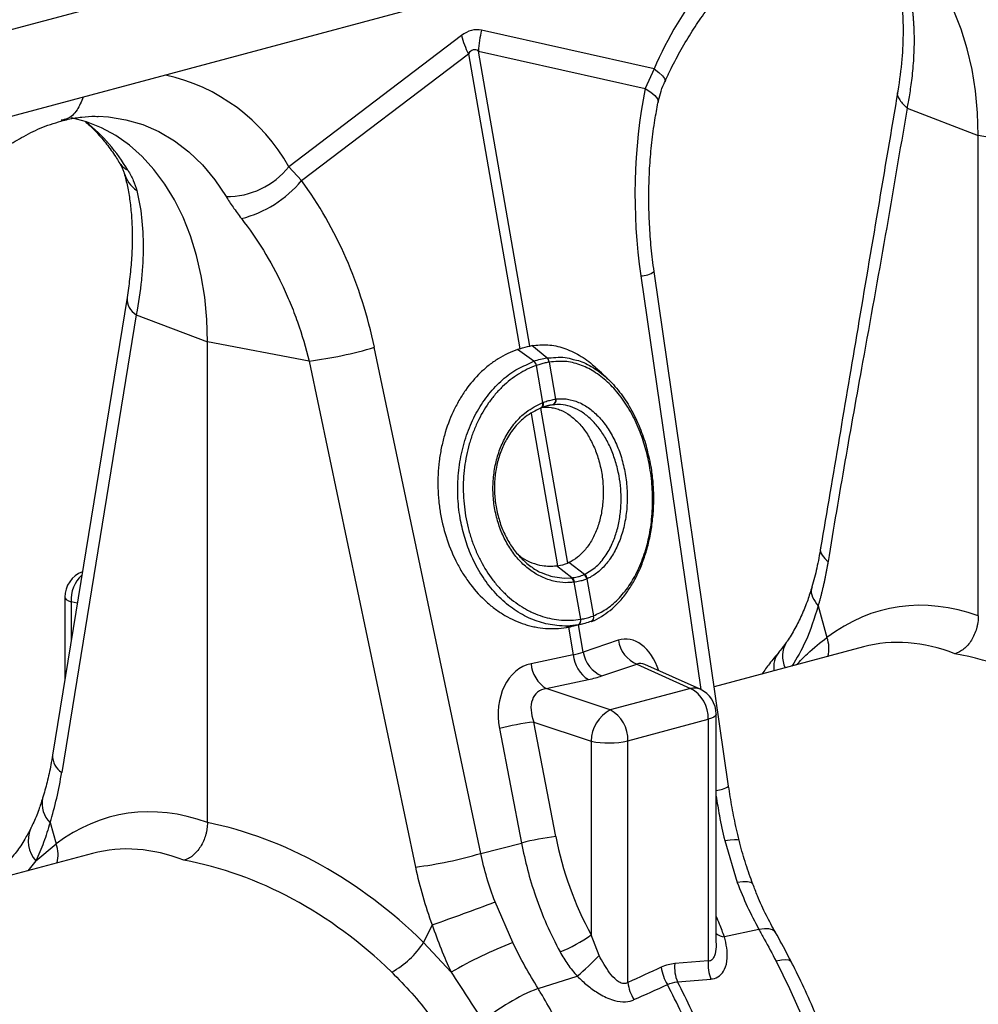
# Model space of a CAD drawing. Units: millimetres. Extents: x 6221 to 17217, y -399 to 3963.
# Drawn here: x 15258 to 15434, y 773 to 954 of the extents above; entities that cross this region are included whole.
import ezdxf

# ---------------------------------------------------------------- set-up
doc = ezdxf.new("R2010")
doc.units = ezdxf.units.MM
doc.layers.add('ACO_DRAINAGE', color=7, linetype='CONTINUOUS')

msp = doc.modelspace()

# ---------------------------------------------------------------- linework, layer by layer
at = {"layer": 'ACO_DRAINAGE', "linetype": 'Continuous'}
for p, q in [((14149.71, 655.23), (15571, 1036)), ((15555.58, 1015.94), (14141.37, 637.06)), ((15431.19, 951.91), (15429.84, 955.3)), ((15432.3, 948.31), (15431.19, 951.91)), ((15339.48, 950.74), (15307.83, 926.67)), ((15374.82, 944.61), (15343.18, 951.73)), ((15433.18, 944.54), (15432.3, 948.31)), ((15310.17, 924.14), (15340.76, 947.41)), ((15340.76, 947.41), (15350.2, 893.29)), ((15342.61, 947.9), (15373.2, 941.02)), ((15352.05, 893.78), (15342.61, 947.9)), ((15374.82, 944.61), (15373.2, 941.02)), ((15374.82, 944.61), (15375.72, 943.94)), ((15375.72, 943.94), (15376.37, 943.34)), ((15376.37, 943.34), (15376.76, 942.85)), ((15433.81, 940.62), (15433.18, 944.54)), ((15376.76, 942.85), (15376.87, 942.46)), ((15376.87, 942.46), (15376.84, 942.34)), ((15373.2, 941.02), (15374.23, 940.38)), ((15374.23, 940.38), (15374.98, 939.74)), ((15374.98, 939.74), (15375.43, 939.13)), ((15434.19, 936.57), (15433.81, 940.62)), ((15375.43, 939.13), (15375.57, 938.55)), ((15375.57, 938.55), (15375.55, 938.4)), ((15272.84, 935.93), (15274.72, 935.82)), ((15274.72, 935.82), (15277.92, 935.31)), ((15421.24, 937.43), (15434.31, 932.43)), ((15434.31, 932.43), (15434.19, 936.57)), ((15266.48, 935.31), (15266.08, 935.22)), ((15270.68, 934.91), (15267.95, 935.64)), ((15273.44, 933.81), (15270.68, 934.91)), ((15277.92, 935.31), (15281.02, 934.41)), ((15281.02, 934.41), (15283.99, 933.12)), ((15276.07, 932.38), (15273.44, 933.81)), ((15278.57, 930.62), (15276.07, 932.38)), ((15283.99, 933.12), (15286.83, 931.44)), ((15452.98, 928.93), (15434.31, 932.43)), ((15434.31, 844.27), (15434.31, 932.43)), ((15280.91, 928.54), (15278.57, 930.62)), ((15286.83, 931.44), (15289.5, 929.39)), ((15283.08, 926.17), (15280.91, 928.54)), ((15289.5, 929.39), (15291.98, 927)), ((15291.98, 927), (15294.26, 924.26)), ((15310.17, 924.14), (15307.83, 926.67)), ((15285.07, 923.51), (15283.08, 926.17)), ((15286.85, 920.59), (15285.07, 923.51)), ((15294.26, 924.26), (15296.32, 921.21)), ((15288.42, 917.42), (15286.85, 920.59)), ((15289.77, 914.02), (15288.42, 917.42)), ((15290.88, 910.42), (15289.77, 914.02)), ((15291.76, 906.65), (15290.88, 910.42)), ((15388.5, 813.02), (15374.84, 907.43)), ((15292.39, 902.73), (15291.76, 906.65)), ((15372.4, 906.65), (15383.38, 830.78)), ((15278.14, 902.68), (15264.48, 818.72)), ((15292.77, 898.68), (15292.39, 902.73)), ((15279.82, 899.54), (15266.16, 815.58)), ((15279.82, 899.54), (15292.89, 894.54)), ((15292.89, 894.54), (15292.77, 898.68)), ((15311.56, 891.04), (15292.89, 894.54)), ((15292.89, 806.38), (15292.89, 894.54)), ((15343.02, 800.71), (15323.51, 893.56)), ((15350.2, 893.29), (15349.79, 893.16)), ((15352.79, 891), (15349.79, 893.16)), ((15352.05, 893.78), (15352.4, 893.86)), ((15355.16, 891.63), (15352.4, 893.86)), ((15311.56, 891.04), (15331.07, 798.19)), ((15355.59, 890.85), (15355.59, 890.84)), ((15355.59, 890.84), (15356.77, 884.06)), ((15353.25, 890.22), (15353.24, 890.22)), ((15354.43, 883.43), (15353.25, 890.22)), ((15365.16, 888.84), (15364.05, 889.87)), ((15366.28, 887.81), (15365.16, 888.84)), ((15354.32, 883.39), (15354.35, 883.21)), ((15354.43, 883.43), (15354.46, 883.26)), ((15356.77, 884.06), (15356.87, 884.07)), ((15354.06, 882.42), (15354, 882.41)), ((15358.99, 853.97), (15354.03, 882.41)), ((15354.06, 882.42), (15354.17, 882.46)), ((15354.11, 882.45), (15354.06, 882.42)), ((15354.2, 882.52), (15354.11, 882.45)), ((15354.21, 882.49), (15354.17, 882.46)), ((15354.27, 882.61), (15354.2, 882.52)), ((15354.3, 882.56), (15354.21, 882.49)), ((15354.32, 882.74), (15354.27, 882.61)), ((15354.38, 882.66), (15354.3, 882.56)), ((15354.36, 882.88), (15354.32, 882.74)), ((15354.35, 883.21), (15354.37, 883.04)), ((15354.37, 883.04), (15354.36, 882.88)), ((15354.43, 882.78), (15354.38, 882.66)), ((15354.46, 882.92), (15354.43, 882.78)), ((15354.46, 883.26), (15354.48, 883.08)), ((15354.48, 883.08), (15354.46, 882.92)), ((15356.3, 883.02), (15354.81, 882.68)), ((15352.27, 881.41), (15357.14, 853.48)), ((15359.74, 851.26), (15356.92, 853.45)), ((15359.17, 854.05), (15358.99, 853.97)), ((15362.07, 851.88), (15359.17, 854.05)), ((15355.91, 851.59), (15356.22, 851.48)), ((15356.22, 851.48), (15358.34, 851.2)), ((15358.34, 851.2), (15359.74, 851.26)), ((15359.74, 851.26), (15359.74, 851.26)), ((15359.74, 851.26), (15359.74, 851.26)), ((15362.6, 851.12), (15362.52, 851.08)), ((15362.52, 851.08), (15363.71, 844.29)), ((15360.18, 850.46), (15360.09, 850.45)), ((15361.37, 843.67), (15360.18, 850.46)), ((15266.74, 847.7), (15266.74, 832.58)), ((15266.74, 847.7), (15266.79, 847.51)), ((15266.79, 847.51), (15267, 847.27)), ((15267, 847.27), (15267.38, 847.04)), ((15267.38, 847.04), (15267.91, 846.84)), ((15269.02, 846.63), (15267.91, 846.84)), ((15267.91, 846.84), (15267.91, 839.77)), ((15404.92, 846.12), (15406.55, 840.32)), ((15360.9, 842.65), (15358.75, 842.16)), ((15359.11, 842.22), (15359.99, 837.15)), ((15359.58, 842.32), (15361.72, 842.81)), ((15361.84, 837.65), (15360.97, 842.64)), ((15368.27, 839.8), (15361.84, 837.65)), ((15413.23, 838.59), (15385.87, 831.26)), ((15359.99, 837.15), (15352.26, 835.51)), ((15365.26, 833.26), (15371.68, 835.41)), ((15371.68, 835.41), (15381.53, 830.98)), ((15383.28, 830.82), (15373.14, 835.38)), ((15355.06, 830.96), (15362.79, 832.6)), ((15366.8, 827.03), (15355.06, 830.96)), ((15381.53, 830.98), (15366.8, 827.03)), ((15385.35, 825.51), (15384.76, 825.32)), ((15385.8, 825.72), (15385.35, 825.51)), ((15386.09, 825.96), (15385.8, 825.72)), ((15386.22, 826.2), (15386.09, 825.96)), ((15386.22, 784.38), (15386.22, 826.26)), ((15386.22, 826.26), (15386.22, 826.2)), ((15352.8, 824.79), (15363.28, 821.29)), ((15356.83, 803.79), (15352.8, 824.79)), ((15370.03, 821.37), (15384.76, 825.32)), ((15384.76, 825.32), (15384.76, 780.98)), ((15346.47, 823.61), (15350.5, 802.6)), ((15363.28, 821.29), (15363.28, 785.77)), ((15370.03, 777.03), (15370.03, 821.37)), ((15264.03, 806.35), (15265.13, 802.44)), ((15261.4, 799.32), (15265.13, 802.44)), ((15343.02, 800.71), (15350.5, 802.6)), ((15387.79, 803.09), (15388.79, 803.22)), ((15387.79, 803.09), (15390.09, 795.38)), ((15388.79, 803.22), (15389.57, 803.28)), ((15389.57, 803.28), (15390.12, 803.28)), ((15390.12, 803.28), (15390.4, 803.2)), ((15390.4, 803.2), (15390.44, 803.14)), ((15271.81, 800.7), (15244.9, 793.49)), ((15261.4, 799.32), (15259.95, 797.53)), ((15391.14, 795.5), (15390.09, 795.38)), ((15391.97, 795.5), (15391.14, 795.5)), ((15392.56, 795.39), (15391.97, 795.5)), ((15392.89, 795.17), (15392.56, 795.39)), ((15392.94, 795.08), (15392.89, 795.17)), ((15348.91, 784.35), (15345.66, 791.81)), ((15334.12, 787.58), (15332.54, 784.37)), ((15364.73, 781.98), (15363.28, 785.77)), ((15394.07, 786.78), (15387.73, 785.41)), ((15395.06, 786.89), (15394.07, 786.78)), ((15395.89, 786.87), (15395.06, 786.89)), ((15396.53, 786.7), (15395.89, 786.87)), ((15396.96, 786.41), (15396.53, 786.7)), ((15397.09, 786.23), (15396.96, 786.41)), ((15337.61, 778.91), (15332.54, 784.37)), ((15384.76, 780.98), (15378.62, 780.49)), ((15398.18, 781.12), (15397.22, 780.95)), ((15397.22, 780.95), (15399.69, 775.91)), ((15398.96, 781.17), (15398.18, 781.12)), ((15399.55, 781.1), (15398.96, 781.17)), ((15399.93, 780.9), (15399.55, 781.1)), ((15400.04, 780.76), (15399.93, 780.9)), ((15353.54, 775.93), (15360.74, 778.18)), ((15399.69, 775.91), (15401.97, 770.72))]:
    msp.add_line(p, q, dxfattribs=at)
for centre, radius, start, end in [((15442.09, 915.37), 73.35, 127.4669, 156.5005), ((15359.84, 956.64), 21.2, 196.1777, 205.832), ((15362.89, 946.83), 20.31, 166.0572, 176.9866), ((15277.85, 909.98), 34.31, 29.0926, 77.6555), ((15249.65, 909.06), 33.3, 30.639, 50.9464), ((15280.1, 929.65), 4.03, 211.7661, 243.6512), ((15296.47, 935.77), 14.56, 269.3911, 321.2999), ((15283.36, 927.26), 6.01, 196.8151, 235.1654), ((15293.95, 937.62), 21.09, 284.1837, 320.2522), ((15372.2, 911.51), 4.86, 272.303, 302.9051), ((15281.66, 902.54), 3.52, 177.8555, 238.5129), ((15302.69, 962.74), 72.25, 277.0549, 286.7549), ((15351.83, 889.92), 1.44, 11.8826, 48.474), ((15351.84, 889.92), 1.44, 11.8726, 48.4724), ((15354.43, 890.73), 1.17, 5.8264, 51.1606), ((15354.43, 890.73), 1.16, 5.8289, 51.1735), ((15355.88, 883.86), 0.912, 290.962, 12.462), ((15355.97, 883.88), 0.918, 290.9038, 12.0679), ((15271.74, 847.7), 5, 110.8481, 180), ((15273.96, 847.29), 6.07, 132.5254, 184.2191), ((15358.81, 850.37), 1.29, 3.3611, 43.7834), ((15358.9, 850.38), 1.29, 3.5084, 43.8601), ((15361.28, 850.8), 1.27, 12.9982, 55.8423), ((15361.35, 850.83), 1.28, 13.1232, 55.9306), ((15360.5, 843.42), 0.873, 297.7392, 16.0174), ((15360.53, 843.42), 0.872, 297.7452, 16.1202), ((15362.96, 844.02), 0.802, 292.0575, 20.148), ((15362.96, 844.03), 0.821, 298.4665, 19.6046), ((15401.11, 838.3), 5.8, 345.5443, 20.4269), ((15373.9, 840.66), 5.69, 188.6766, 247.1433), ((15403.32, 836.91), 4.92, 149.3777, 205.9853), ((15365.91, 837.66), 5.94, 184.8402, 238.357), ((15367.47, 838.51), 5.69, 188.677, 247.1422), ((15401.28, 834.87), 4.51, 142.1053, 188.589), ((15358.18, 836.01), 5.94, 184.8396, 238.3575), ((15382.17, 828.3), 2.76, 66.3526, 103.3824), ((15378.66, 825.59), 6.11, 357.433, 61.9206), ((15381.22, 826.26), 5, 0, 65.7762), ((15369.89, 821.19), 6.61, 117.8488, 179.1065), ((15363.92, 821.64), 6.11, 357.433, 61.9206), ((15356.97, 785.19), 39.82, 96.0155, 105.2828), ((15366.47, 836.93), 15.96, 258.4608, 282.8796), ((15268, 818.58), 3.52, 177.6891, 238.5324), ((15385.99, 816.88), 4.61, 272.8981, 303.0465), ((15267.38, 809.82), 4.83, 167.9959, 225.9918), ((15265.76, 803.06), 5.74, 157.7146, 220.5895), ((15259.69, 800.41), 5.8, 345.5443, 20.4269), ((15361, 764.19), 39.82, 96.0155, 105.283), ((15322.19, 869.9), 72.25, 277.0549, 286.7549), ((15068.56, 1530.31), 788.78, 289.67386, 290.56724), ((15348.31, 806.31), 25.41, 291.396, 306.0839), ((15388.01, 788.26), 2.86, 231.4271, 264.4299), ((15318.82, 793.27), 16.36, 298.8068, 327.0552), ((15378.42, 708.61), 81.29, 111.2855, 120.1378), ((15321, 823.95), 60.62, 310.9638, 316.1784), ((15385.45, 779.81), 6.86, 174.328, 203.0023), ((15391.59, 780.29), 6.86, 174.2737, 202.561), ((15383.66, 780.68), 7.55, 186.4903, 212.4247), ((15377.52, 777.89), 7.54, 186.5555, 212.1463), ((15261.88, 716.04), 132.22, 22.496, 27.5189), ((15366.16, 743.47), 34.82, 111.2391, 130.7381), ((15260.03, 715.54), 132.22, 22.496, 27.5189)]:
    msp.add_arc(centre, radius, start, end, dxfattribs=at)
for centre, major_axis, ratio, start_param, end_param in [((15341.33, 832.21), (1.04, 119.61), 0.177142, 6.244993, 6.419526), ((15351.94, 829.37), (-10.12, 118.77), 0.090699, 6.21212, 6.386653), ((15414.89, 917.23), (-4.88, 67.38), 0.642608, 1.163807, 1.681725), ((15273.71, 879.4), (-7.14, 66.81), 0.766054, 4.843531, 5.361449), ((15434.92, 761.18), (-16.52, 84.54), 0.559314, 5.959107, 6.549129), ((15369.88, 829.36), (-0.42, 10.66), 0.626849, 5.160987, 6.46347), ((15430.01, 760.26), (-15.05, 78.72), 0.550087, 5.948602, 6.323284), ((15349.49, 843.39), (15.58, -2.92), 0.383487, 5.521397, 5.69593), ((15430.01, 760.26), (-31.76, 73.75), 0.804431, 5.189544, 5.791681), ((15354.3, 825.19), (-1.84, 10.36), 0.759057, 0.025297, 1.588497), ((15373.61, 829.69), (-1.67, 5.82), 0.486988, 5.892563, 6.375795), ((15349.18, 838.68), (20.53, -1.76), 0.324929, 5.464487, 5.63902), ((15357.41, 825.35), (-3.9, 4.97), 0.680432, 5.899406, 7.462606), ((15231.33, 843.51), (-11.86, 60.65), 0.559366, 3.948637, 4.128018), ((15293.5, 723.3), (-16.52, 84.54), 0.559314, 5.959107, 6.549129), ((15292.03, 723.69), (-32.93, 79.73), 0.796468, 5.202723, 5.792745), ((15288.58, 722.37), (-15.05, 78.72), 0.550087, 5.948602, 6.323284), ((15391.49, 806.91), (-14.35, 44.24), 0.739975, 1.403912, 1.818596), ((15288.58, 722.37), (-31.76, 73.75), 0.804431, 5.189544, 5.791681), ((15380.82, 803.46), (-23.63, 57.2), 0.796523, 1.34036, 1.519741)]:
    msp.add_ellipse(centre, major_axis=major_axis, ratio=ratio, start_param=start_param, end_param=end_param, dxfattribs=at)
for points, knots in [([(15376.85, 942.34), (15377.14, 942.97), (15378, 944.82), (15379.56, 947.78), (15381.55, 951.15), (15383.67, 954.35), (15385.91, 957.34), (15388.25, 960.11), (15390.67, 962.65), (15393.15, 964.95), (15395.68, 966.99), (15398.24, 968.77), (15400.8, 970.29), (15403.37, 971.54), (15405.62, 972.42), (15407.01, 972.81), (15407.56, 972.97)], [0, 0, 0, 0, 0.039135, 0.115283, 0.191328, 0.267251, 0.343045, 0.418712, 0.494272, 0.56976, 0.645229, 0.72075, 0.796446, 0.872493, 0.949128, 1, 1, 1, 1]), ([(15418.89, 963.78), (15419.02, 963.36), (15419.43, 962.07), (15419.96, 959.44), (15420.42, 955.79), (15420.57, 951.42), (15420.37, 946.33), (15419.84, 942.54), (15419.56, 940.57)], [0, 0, 0, 0, 0.073852, 0.228788, 0.398871, 0.584154, 0.784574, 1, 1, 1, 1]), ([(15420.85, 961.95), (15420.9, 961.8), (15420.99, 961.49), (15421.13, 961.01), (15421.27, 960.5), (15421.41, 959.97), (15421.55, 959.39), (15421.68, 958.79), (15421.8, 958.15), (15421.93, 957.48), (15422.04, 956.78), (15422.14, 956.03), (15422.24, 955.25), (15422.32, 954.43), (15422.4, 953.57), (15422.45, 952.67), (15422.5, 951.73), (15422.53, 950.39), (15422.52, 948.69), (15422.44, 946.66), (15422.3, 944.76), (15422.12, 942.99), (15421.91, 941.37), (15421.69, 939.91), (15421.47, 938.61), (15421.31, 937.8), (15421.24, 937.43)], [0, 0, 0, 0, 0.022968, 0.047041, 0.072224, 0.098517, 0.125923, 0.154446, 0.184088, 0.214851, 0.246738, 0.279753, 0.313899, 0.349179, 0.385596, 0.423154, 0.461857, 0.501707, 0.586285, 0.664571, 0.736522, 0.802099, 0.861265, 0.913989, 0.960243, 1, 1, 1, 1]), ([(15375.56, 938.4), (15375.69, 938.96), (15375.96, 940.13), (15376.42, 941.47), (15376.8, 942.2), (15376.86, 942.34)], [0, 0, 0, 0, 0.428099, 0.897495, 1, 1, 1, 1]), ([(15270.09, 939.46), (15269.76, 938.63), (15269.05, 936.91), (15267.67, 935.53), (15266.68, 935.35), (15266.48, 935.31)], [0, 0, 0, 0, 0.421162, 0.879917, 1, 1, 1, 1]), ([(15419.56, 940.57), (15417.1, 926.04), (15412.38, 898.12), (15407.66, 870.15), (15405.39, 856.74)], [0, 0, 0, 0, 0.520515, 1, 1, 1, 1]), ([(15419.58, 940.56), (15419.57, 940.54), (15419.31, 940.06), (15419.75, 938.93), (15420.76, 937.92), (15421.24, 937.43)], [0, 0, 0, 0, 0.01617, 0.5216037, 1, 1, 1, 1]), ([(15374.84, 907.43), (15374.74, 908.17), (15374.45, 910.33), (15374.1, 913.95), (15373.87, 918.28), (15373.85, 922.6), (15374.02, 926.89), (15374.39, 931.11), (15374.9, 934.96), (15375.36, 937.35), (15375.55, 938.4)], [0, 0, 0, 0, 0.070434, 0.207298, 0.344395, 0.481639, 0.618902, 0.756021, 0.89286, 1, 1, 1, 1]), ([(15266.14, 935.08), (15266.54, 935.19), (15267.81, 935.51), (15269.88, 935.82), (15271.71, 935.98), (15272.68, 935.92), (15272.86, 935.9)], [0, 0, 0, 0, 0.174802, 0.541511, 0.913849, 1, 1, 1, 1]), ([(15421.24, 937.43), (15419.93, 929.63), (15417.3, 914.03), (15413.39, 892.52), (15409.81, 872.63), (15407.76, 860.36), (15406.74, 854.23)], [0, 0, 0, 0, 0.279975, 0.560008, 0.780024, 1, 1, 1, 1]), ([(15235.17, 903.76), (15235.64, 904.83), (15236.81, 907.49), (15238.89, 911.24), (15241.14, 914.84), (15243.1, 917.61), (15244.7, 919.68), (15246.07, 921.32), (15247.38, 922.8), (15249, 924.49), (15250.99, 926.4), (15253.41, 928.45), (15256.16, 930.47), (15259.28, 932.37), (15262.77, 934.07), (15265.22, 934.81), (15266.5, 935.2)], [0, 0, 0, 0, 0.064815, 0.162161, 0.244322, 0.311379, 0.363401, 0.402567, 0.443071, 0.48751, 0.552827, 0.625006, 0.705205, 0.794485, 0.892772, 1, 1, 1, 1]), ([(15270.53, 934.89), (15270.56, 934.86), (15271.27, 934.31), (15272.58, 932.98), (15274.41, 930.89), (15275.74, 929.02), (15276.47, 927.85), (15276.66, 927.54)], [0, 0, 0, 0, 0.014988, 0.314546, 0.606988, 0.894091, 1, 1, 1, 1]), ([(15276.66, 927.54), (15276.84, 927.21), (15277.2, 926.59), (15277.49, 925.88), (15277.57, 925.63), (15277.59, 925.53)], [0, 0, 0, 0, 0.390916, 0.762036, 1, 1, 1, 1]), ([(15277.61, 925.5), (15277.72, 925.1), (15278.05, 923.93), (15278.49, 921.79), (15278.86, 919.04), (15279.08, 916.07), (15279.12, 912.91), (15278.97, 909.57), (15278.66, 906.16), (15278.31, 903.82), (15278.14, 902.68)], [0, 0, 0, 0, 0.069757, 0.203138, 0.336601, 0.470216, 0.604206, 0.738652, 0.873546, 1, 1, 1, 1]), ([(15278.31, 926.04), (15278.66, 925.4), (15279.38, 924.13), (15279.75, 922.93), (15279.93, 922.32)], [0, 0, 0, 0, 0.494338, 1, 1, 1, 1]), ([(15279.93, 922.32), (15280.33, 920.74), (15280.62, 919.08), (15281.01, 915.6), (15281.11, 913.77), (15281.1, 910.91), (15281.07, 909.93), (15280.96, 907.94), (15280.88, 906.92), (15280.56, 903.83), (15280.24, 901.71), (15279.82, 899.54)], [0, 0, 0, 0, 0.25, 0.25, 0.5, 0.5, 0.625, 0.625, 0.75, 0.75, 1, 1, 1, 1]), ([(15296.32, 921.21), (15296.72, 920.57), (15297.54, 919.26), (15298.59, 917.88), (15299.12, 917.18)], [0, 0, 0, 0, 0.494338, 1, 1, 1, 1]), ([(15299.12, 917.18), (15300.57, 915.32), (15301.91, 913.38), (15304.39, 909.33), (15305.54, 907.23), (15307.11, 903.94), (15307.6, 902.82), (15308.55, 900.55), (15308.99, 899.39), (15310.24, 895.87), (15310.96, 893.48), (15311.56, 891.04)], [0, 0, 0, 0, 0.25, 0.25, 0.5, 0.5, 0.625, 0.625, 0.75, 0.75, 1, 1, 1, 1]), ([(15349.79, 893.16), (15348.56, 892.73), (15347.37, 892.16), (15345.67, 891.09), (15345.12, 890.71), (15344.04, 889.86), (15343.51, 889.4), (15342, 887.93), (15341.07, 886.85), (15339.81, 885.05), (15339.41, 884.43), (15338.85, 883.44), (15338.66, 883.11), (15338.31, 882.43), (15338.14, 882.09), (15337.33, 880.36), (15336.79, 878.91), (15336.26, 877), (15336.15, 876.62), (15335.97, 875.84), (15335.88, 875.45), (15335.64, 874.26), (15335.51, 873.46), (15335.22, 871.06), (15335.14, 869.44), (15335.2, 866.98), (15335.25, 866.16), (15335.42, 864.53), (15335.53, 863.72), (15335.95, 861.33), (15336.34, 859.77), (15337.37, 856.71), (15337.99, 855.26), (15339.07, 853.21), (15339.45, 852.55), (15340.27, 851.26), (15340.7, 850.64), (15342.07, 848.86), (15343.05, 847.79), (15344.63, 846.37), (15345.18, 845.92), (15346.03, 845.3), (15346.31, 845.1), (15346.89, 844.72), (15347.18, 844.54), (15348.65, 843.68), (15349.86, 843.14), (15351.42, 842.64), (15351.73, 842.55), (15352.37, 842.38), (15352.69, 842.31), (15353.65, 842.12), (15354.28, 842.03), (15356.2, 841.89), (15357.48, 841.95), (15358.75, 842.16)], [0, 0, 0, 0, 0.0625, 0.0625, 0.09375, 0.09375, 0.125, 0.125, 0.1875, 0.1875, 0.21875, 0.21875, 0.234375, 0.234375, 0.25, 0.25, 0.3125, 0.3125, 0.328125, 0.328125, 0.34375, 0.34375, 0.375, 0.375, 0.4375, 0.4375, 0.46875, 0.46875, 0.5, 0.5, 0.5625, 0.5625, 0.625, 0.625, 0.65625, 0.65625, 0.6875, 0.6875, 0.75, 0.75, 0.78125, 0.78125, 0.796875, 0.796875, 0.8125, 0.8125, 0.875, 0.875, 0.890625, 0.890625, 0.90625, 0.90625, 0.9375, 0.9375, 1, 1, 1, 1]), ([(15352.4, 893.86), (15353.37, 893.95), (15355.31, 894.15), (15358.27, 893.53), (15361.12, 892.16), (15363.08, 890.88), (15363.99, 889.9), (15364.07, 889.81)], [0, 0, 0, 0, 0.243785, 0.48757, 0.73137, 0.975166, 1, 1, 1, 1]), ([(15360.9, 842.65), (15360.9, 842.65), (15359.59, 842.37), (15357.23, 842.37), (15353.76, 843.05), (15350.64, 844.4), (15347.73, 846.4), (15345.11, 848.99), (15342.88, 852.1), (15341.17, 855.44), (15339.97, 858.85), (15339.14, 862.42), (15338.74, 866.34), (15338.86, 870.5), (15339.52, 874.55), (15340.69, 878.41), (15342.36, 881.93), (15344.47, 885.07), (15346.98, 887.65), (15349.75, 889.81), (15351.81, 890.45), (15352.79, 891), (15352.79, 891)], [0, 0, 0, 0, 0.000001, 0.06724, 0.12358, 0.179918, 0.236248, 0.292576, 0.348635, 0.404695, 0.451476, 0.498258, 0.554082, 0.609908, 0.665643, 0.721381, 0.77726, 0.83314, 0.889266, 0.945392, 0.999999, 1, 1, 1, 1]), ([(15352.79, 891), (15352.79, 891), (15352.79, 891), (15352.79, 891), (15352.79, 891)], [0, 0, 0, 0, 0.033186, 1, 1, 1, 1]), ([(15355.59, 890.84), (15355.46, 890.82), (15355.09, 890.75), (15354.46, 890.6), (15353.8, 890.4), (15353.39, 890.27), (15353.25, 890.22)], [0, 0, 0, 0, 0.1748868, 0.4999911, 0.8257252, 1, 1, 1, 1]), ([(15355.16, 891.63), (15355.16, 891.63), (15356.24, 891.57), (15357.9, 891.99), (15359.51, 891.49), (15360.01, 891.33)], [0, 0, 0, 0, 0.000008, 0.690083, 1, 1, 1, 1]), ([(15355.16, 891.63), (15355.16, 891.63), (15355.16, 891.63), (15355.16, 891.63), (15355.16, 891.63)], [0, 0, 0, 0, 0.967872, 1, 1, 1, 1]), ([(15363.73, 844.3), (15364.49, 844.66), (15366.06, 845.39), (15368.26, 847.25), (15370.26, 849.67), (15371.94, 852.62), (15373.23, 855.94), (15374.13, 859.62), (15374.58, 863.48), (15374.58, 867.49), (15374.16, 871.28), (15373.38, 874.82), (15372.28, 878.17), (15370.77, 881.45), (15368.84, 884.47), (15366.6, 887.02), (15364.16, 888.99), (15361.53, 890.33), (15358.65, 891.12), (15356.66, 890.94), (15355.59, 890.85)], [0, 0, 0, 0, 0.050856, 0.106024, 0.162774, 0.21773, 0.274263, 0.329167, 0.385659, 0.440562, 0.497057, 0.544767, 0.593506, 0.649015, 0.706152, 0.761819, 0.819111, 0.874778, 0.932057, 1, 1, 1, 1]), ([(15360.01, 891.33), (15360.42, 891.24), (15361.78, 890.94), (15363.97, 889.72), (15366.52, 887.71), (15368.81, 885.1), (15370.83, 881.97), (15372.36, 878.59), (15373.34, 875.75), (15373.68, 874.12), (15373.78, 873.63)], [0, 0, 0, 0, 0.066823, 0.218921, 0.366873, 0.5191, 0.666797, 0.818792, 0.945903, 1, 1, 1, 1]), ([(15353.24, 890.22), (15352.68, 890.02), (15352.12, 889.79), (15351.03, 889.27), (15350.5, 888.97), (15348.93, 887.99), (15347.95, 887.22), (15346.58, 885.9), (15346.13, 885.43), (15345.28, 884.43), (15344.87, 883.9), (15343.71, 882.26), (15343.03, 881.08), (15342.14, 879.19), (15341.86, 878.54), (15341.36, 877.19), (15341.13, 876.51), (15340.54, 874.43), (15340.25, 873.01), (15339.97, 870.8), (15339.9, 870.06), (15339.82, 868.57), (15339.81, 867.82), (15339.87, 865.6), (15340.01, 864.12), (15340.39, 861.9), (15340.54, 861.18), (15340.9, 859.74), (15341.11, 859.04), (15341.57, 857.66), (15341.83, 856.98), (15342.4, 855.64), (15342.7, 854.99), (15343.69, 853.11), (15344.43, 851.95), (15345.46, 850.59), (15345.67, 850.33), (15346.11, 849.81), (15346.33, 849.55), (15347.01, 848.82), (15347.48, 848.36), (15348.92, 847.06), (15349.94, 846.31), (15351.29, 845.52), (15351.56, 845.37), (15352.11, 845.09), (15352.39, 844.95), (15353.22, 844.58), (15354.35, 844.15), (15355.49, 843.86), (15356.65, 843.63), (15357.24, 843.55), (15359, 843.42), (15360.17, 843.47), (15361.34, 843.66)], [0, 0, 0, 0, 0.03125, 0.03125, 0.0625, 0.0625, 0.125, 0.125, 0.15625, 0.15625, 0.1875, 0.1875, 0.25, 0.25, 0.28125, 0.28125, 0.3125, 0.3125, 0.375, 0.375, 0.40625, 0.40625, 0.4375, 0.4375, 0.5, 0.5, 0.53125, 0.53125, 0.5625, 0.5625, 0.59375, 0.59375, 0.625, 0.625, 0.6875, 0.6875, 0.703125, 0.703125, 0.71875, 0.71875, 0.75, 0.75, 0.8125, 0.8125, 0.828125, 0.828125, 0.84375, 0.84375, 0.875, 0.90625, 0.90625, 0.9375, 0.9375, 1, 1, 1, 1]), ([(15360.09, 850.45), (15359.6, 850.41), (15358.38, 850.31), (15356.4, 850.59), (15354.22, 851.34), (15352.17, 852.55), (15350.3, 854.17), (15348.67, 856.17), (15347.3, 858.48), (15346.27, 861.03), (15345.57, 863.76), (15345.24, 866.6), (15345.29, 869.45), (15345.71, 872.25), (15346.5, 874.9), (15347.68, 877.46), (15349.3, 879.79), (15351.5, 881.99), (15353.31, 882.88), (15354.32, 883.39)], [0, 0, 0, 0, 0.037699, 0.095127, 0.152554, 0.209877, 0.267199, 0.324473, 0.381746, 0.439014, 0.496283, 0.55356, 0.611001, 0.668442, 0.726027, 0.783613, 0.84972, 0.915827, 1, 1, 1, 1]), ([(15354.43, 883.43), (15354.55, 883.48), (15354.97, 883.63), (15355.69, 883.85), (15356.34, 883.99), (15356.7, 884.05), (15356.77, 884.06)], [0, 0, 0, 0, 0.151683, 0.500072, 0.903463, 1, 1, 1, 1]), ([(15356.87, 884.07), (15357.22, 884.11), (15357.56, 884.13), (15358.25, 884.12), (15358.6, 884.09), (15359.64, 883.94), (15360.32, 883.74), (15361.33, 883.31), (15361.66, 883.14), (15362.33, 882.76), (15362.65, 882.54), (15363.6, 881.85), (15364.21, 881.3), (15365.08, 880.37), (15365.36, 880.03), (15365.91, 879.33), (15366.17, 878.96), (15366.91, 877.82), (15367.36, 877), (15367.97, 875.68), (15368.16, 875.22), (15368.52, 874.3), (15368.68, 873.83), (15369.12, 872.39), (15369.35, 871.4), (15369.62, 869.87), (15369.69, 869.35), (15369.81, 868.32), (15369.85, 867.8), (15369.93, 866.24), (15369.91, 865.22), (15369.8, 863.7), (15369.75, 863.2), (15369.61, 862.2), (15369.52, 861.71), (15369.22, 860.26), (15368.96, 859.34), (15368.49, 858.03), (15368.31, 857.6), (15367.94, 856.77), (15367.74, 856.37), (15367.1, 855.23), (15366.64, 854.53), (15365.87, 853.6), (15365.6, 853.31), (15365.05, 852.76), (15364.76, 852.5), (15363.87, 851.79), (15363.25, 851.41), (15362.6, 851.12)], [0, 0, 0, 0, 0.03125, 0.03125, 0.0625, 0.0625, 0.125, 0.125, 0.15625, 0.15625, 0.1875, 0.1875, 0.25, 0.25, 0.28125, 0.28125, 0.3125, 0.3125, 0.375, 0.375, 0.40625, 0.40625, 0.4375, 0.4375, 0.5, 0.5, 0.53125, 0.53125, 0.5625, 0.5625, 0.625, 0.625, 0.65625, 0.65625, 0.6875, 0.6875, 0.75, 0.75, 0.78125, 0.78125, 0.8125, 0.8125, 0.875, 0.875, 0.90625, 0.90625, 0.9375, 0.9375, 1, 1, 1, 1]), ([(15354, 882.41), (15354, 882.41), (15353.05, 881.88), (15351.35, 881.11), (15349.28, 879.01), (15347.77, 876.83), (15346.66, 874.42), (15345.93, 871.93), (15345.55, 869.29), (15345.52, 866.61), (15345.85, 863.94), (15346.53, 861.36), (15347.52, 858.94), (15348.83, 856.75), (15350.39, 854.85), (15352.18, 853.31), (15354.03, 852.17), (15355.32, 851.77), (15355.91, 851.59)], [0, 0, 0, 0, 0.000001, 0.093663, 0.167221, 0.240778, 0.304865, 0.36895, 0.432912, 0.496873, 0.560705, 0.624602, 0.688499, 0.75253, 0.816562, 0.88079, 0.945018, 1, 1, 1, 1]), ([(15354.15, 882.54), (15354.75, 882.61), (15355.35, 882.6), (15356.24, 882.47), (15356.53, 882.41), (15357.13, 882.24), (15357.42, 882.13), (15358.31, 881.76), (15358.88, 881.44), (15359.7, 880.84), (15359.97, 880.63), (15360.5, 880.16), (15360.77, 879.9), (15361.52, 879.09), (15361.99, 878.5), (15362.65, 877.51), (15362.85, 877.17), (15363.25, 876.46), (15363.44, 876.09), (15363.97, 874.95), (15364.28, 874.16), (15364.67, 872.91), (15364.79, 872.49), (15365, 871.62), (15365.09, 871.18), (15365.33, 869.87), (15365.43, 868.99), (15365.5, 867.64), (15365.51, 867.19), (15365.5, 866.29), (15365.48, 865.85), (15365.39, 864.54), (15365.27, 863.68), (15365.01, 862.42), (15364.91, 862.01), (15364.69, 861.2), (15364.56, 860.81), (15364.29, 860.05), (15364.14, 859.69), (15363.82, 858.97), (15363.65, 858.62), (15363.09, 857.62), (15362.68, 857.02), (15362.02, 856.21), (15361.78, 855.95), (15361.3, 855.47), (15361.05, 855.25), (15360.28, 854.64), (15359.74, 854.31), (15359.17, 854.05)], [0, 0, 0, 0, 0.0625, 0.0625, 0.09375, 0.09375, 0.125, 0.125, 0.1875, 0.1875, 0.21875, 0.21875, 0.25, 0.25, 0.3125, 0.3125, 0.34375, 0.34375, 0.375, 0.375, 0.4375, 0.4375, 0.46875, 0.46875, 0.5, 0.5, 0.5625, 0.5625, 0.59375, 0.59375, 0.625, 0.625, 0.6875, 0.6875, 0.71875, 0.71875, 0.75, 0.75, 0.78125, 0.78125, 0.8125, 0.8125, 0.875, 0.875, 0.90625, 0.90625, 0.9375, 0.9375, 1, 1, 1, 1]), ([(15356.3, 883.02), (15356.3, 883.02), (15356.27, 883.01), (15356.24, 883.01), (15356.21, 883.01)], [0, 0, 0, 0, 0.000417, 1, 1, 1, 1]), ([(15362.07, 851.88), (15362.07, 851.88), (15362.82, 852.44), (15364.24, 853.1), (15365.93, 855.18), (15367.17, 857.38), (15368.04, 859.8), (15368.58, 862.29), (15368.82, 864.92), (15368.76, 867.51), (15368.43, 870.08), (15367.82, 872.58), (15366.93, 875.02), (15365.79, 877.23), (15364.44, 879.16), (15362.91, 880.75), (15361.24, 881.98), (15359.48, 882.75), (15357.83, 883.16), (15356.75, 883), (15356.3, 883.02), (15356.3, 883.02)], [0, 0, 0, 0, 0.000001, 0.081031, 0.148689, 0.216346, 0.274004, 0.331661, 0.389048, 0.446435, 0.497549, 0.554699, 0.611849, 0.668966, 0.726084, 0.783267, 0.840449, 0.897757, 0.955065, 0.999999, 1, 1, 1, 1]), ([(15363.41, 843.25), (15363.57, 843.32), (15364.31, 843.65), (15365.56, 844.4), (15367.17, 845.57), (15368.63, 847.01), (15369.98, 848.73), (15371.21, 850.7), (15372.29, 852.91), (15373.2, 855.33), (15373.92, 857.91), (15374.43, 860.62), (15374.73, 863.4), (15374.82, 866.2), (15374.67, 868.98), (15374.36, 871.46), (15374.02, 872.97), (15373.87, 873.6)], [0, 0, 0, 0, 0.019248, 0.090602, 0.156284, 0.224859, 0.2946, 0.365901, 0.438549, 0.512199, 0.586408, 0.660597, 0.734243, 0.807023, 0.878802, 0.949657, 1, 1, 1, 1]), ([(15405.39, 856.74), (15405.17, 855.5), (15404.73, 853.01), (15404.11, 850.73), (15403.79, 849.59)], [0, 0, 0, 0, 0.500556, 1, 1, 1, 1]), ([(15405.41, 856.74), (15405.4, 856.72), (15405.19, 856.33), (15405.54, 855.43), (15406.35, 854.62), (15406.74, 854.23)], [0, 0, 0, 0, 0.01897, 0.522965, 1, 1, 1, 1]), ([(15349.97, 855.46), (15350.19, 855.29), (15350.95, 854.67), (15352.41, 853.99), (15354.53, 853.35), (15356.05, 853.42), (15356.92, 853.45)], [0, 0, 0, 0, 0.1062, 0.368878, 0.639062, 1, 1, 1, 1]), ([(15406.74, 854.23), (15406.7, 854.01), (15406.63, 853.57), (15406.51, 852.93), (15406.39, 852.28), (15406.27, 851.64), (15406.14, 851.01), (15406.01, 850.38), (15405.87, 849.76), (15405.72, 849.14), (15405.57, 848.53), (15405.42, 847.92), (15405.26, 847.31), (15405.09, 846.71), (15404.98, 846.32), (15404.92, 846.12)], [0, 0, 0, 0, 0.077002, 0.153947, 0.230846, 0.307711, 0.384555, 0.46139, 0.538228, 0.615081, 0.691961, 0.768881, 0.845853, 0.922888, 1, 1, 1, 1]), ([(15359.82, 851.27), (15359.89, 851.28), (15360.28, 851.33), (15360.87, 851.45), (15361.52, 851.65), (15361.85, 851.79), (15362, 851.85)], [0, 0, 0, 0, 0.077346, 0.499906, 0.774588, 1, 1, 1, 1]), ([(15362.52, 851.08), (15362.36, 851.02), (15362.01, 850.87), (15361.31, 850.66), (15360.68, 850.52), (15360.25, 850.47), (15360.18, 850.46)], [0, 0, 0, 0, 0.225337, 0.500086, 0.922698, 1, 1, 1, 1]), ([(15403.78, 849.6), (15403.53, 848.78), (15402.99, 846.98), (15401.94, 844.43), (15400.68, 841.92), (15399.71, 840.26), (15399.13, 839.49), (15399.07, 839.42)], [0, 0, 0, 0, 0.208009, 0.460096, 0.714198, 0.97156, 1, 1, 1, 1]), ([(15403.86, 849.57), (15403.81, 849.47), (15403.52, 848.93), (15403.78, 847.7), (15404.54, 846.65), (15404.92, 846.12)], [0, 0, 0, 0, 0.0970409, 0.5485176, 1, 1, 1, 1]), ([(15404.92, 846.12), (15404.23, 843.87), (15402.99, 839.85), (15401.01, 836.54), (15400.13, 835.08)], [0, 0, 0, 0, 0.559057, 1, 1, 1, 1]), ([(15361.37, 843.67), (15361.48, 843.68), (15361.9, 843.76), (15362.64, 843.93), (15363.29, 844.14), (15363.65, 844.27), (15363.71, 844.29)], [0, 0, 0, 0, 0.129289, 0.500025, 0.911618, 1, 1, 1, 1]), ([(15434.31, 844.27), (15434.31, 843.88), (15434.29, 843.5), (15434.2, 842.92), (15434.17, 842.72), (15434.09, 842.34), (15434.04, 842.14), (15433.87, 841.57), (15433.74, 841.2), (15433.42, 840.49), (15433.24, 840.15), (15432.84, 839.51), (15432.63, 839.21), (15432.15, 838.67), (15431.91, 838.42), (15431.52, 838.11), (15431.39, 838.01), (15431.12, 837.83), (15430.98, 837.75), (15430.57, 837.53), (15430.29, 837.41), (15430.01, 837.34)], [0, 0, 0, 0, 0.125, 0.125, 0.1875, 0.1875, 0.25, 0.25, 0.375, 0.375, 0.5, 0.5, 0.625, 0.625, 0.75, 0.75, 0.8125, 0.8125, 0.875, 0.875, 1, 1, 1, 1]), ([(15359.11, 842.22), (15359.21, 842.24), (15359.38, 842.27), (15359.54, 842.31), (15359.6, 842.33)], [0, 0, 0, 0, 0.571195, 1, 1, 1, 1]), ([(15400.94, 835.3), (15401.61, 835.99), (15403.47, 837.93), (15405.35, 839.39), (15406.55, 840.32)], [0, 0, 0, 0, 0.359767, 1, 1, 1, 1]), ([(15399.06, 839.43), (15398.71, 838.92), (15398.28, 838.29), (15397.8, 837.74), (15397.72, 837.65)], [0, 0, 0, 0, 0.825845, 1, 1, 1, 1]), ([(15397.73, 837.61), (15397.15, 836.92), (15396.08, 835.65), (15395.07, 834.24), (15394.61, 833.6)], [0, 0, 0, 0, 0.545426, 1, 1, 1, 1]), ([(15264.48, 818.72), (15264.38, 818.14), (15264.09, 816.44), (15263.51, 813.76), (15262.94, 811.8), (15262.66, 810.83)], [0, 0, 0, 0, 0.208757, 0.60692, 1, 1, 1, 1]), ([(15390.44, 803.14), (15390.28, 803.82), (15389.8, 805.81), (15389.12, 809.1), (15388.71, 811.73), (15388.5, 813.02)], [0, 0, 0, 0, 0.208657, 0.610404, 1, 1, 1, 1]), ([(15386.22, 811.24), (15386.41, 810.04), (15386.83, 807.3), (15387.44, 804.61), (15387.79, 803.09)], [0, 0, 0, 0, 0.436152, 1, 1, 1, 1]), ([(15262.65, 810.85), (15262.42, 810.13), (15261.9, 808.47), (15261.14, 806.61), (15260.58, 805.54), (15260.42, 805.25)], [0, 0, 0, 0, 0.352705, 0.822898, 1, 1, 1, 1]), ([(15264.03, 806.35), (15263.65, 805.13), (15262.9, 802.68), (15261.9, 800.44), (15261.4, 799.32)], [0, 0, 0, 0, 0.498484, 1, 1, 1, 1]), ([(15292.89, 806.38), (15292.89, 805.99), (15292.86, 805.61), (15292.78, 805.03), (15292.75, 804.84), (15292.66, 804.45), (15292.62, 804.25), (15292.45, 803.68), (15292.32, 803.32), (15292, 802.6), (15291.82, 802.26), (15291.42, 801.62), (15291.2, 801.32), (15290.73, 800.78), (15290.48, 800.54), (15290.1, 800.22), (15289.97, 800.12), (15289.7, 799.94), (15289.56, 799.86), (15289.15, 799.64), (15288.87, 799.53), (15288.58, 799.45)], [0, 0, 0, 0, 0.125, 0.125, 0.1875, 0.1875, 0.25, 0.25, 0.375, 0.375, 0.5, 0.5, 0.625, 0.625, 0.75, 0.75, 0.8125, 0.8125, 0.875, 0.875, 1, 1, 1, 1]), ([(15260.43, 805.23), (15260.1, 804.59), (15259.31, 803.08), (15258.11, 801.29), (15257.23, 800.25), (15256.93, 799.91)], [0, 0, 0, 0, 0.330879, 0.775231, 1, 1, 1, 1]), ([(15350.5, 802.6), (15350.85, 800.98), (15351.54, 797.7), (15353.09, 792.71), (15355.04, 787.62), (15356.73, 784.31), (15357.58, 782.64)], [0, 0, 0, 0, 0.234685, 0.471638, 0.734228, 1, 1, 1, 1]), ([(15392.94, 795.07), (15392.51, 796.29), (15391.64, 798.75), (15390.84, 801.47), (15390.5, 802.97), (15390.46, 803.15)], [0, 0, 0, 0, 0.461047, 0.935021, 1, 1, 1, 1]), ([(15345.66, 791.81), (15345.14, 793.26), (15344.09, 796.19), (15343.38, 799.2), (15343.02, 800.71)], [0, 0, 0, 0, 0.497909, 1, 1, 1, 1]), ([(15390.09, 795.38), (15390.68, 793.9), (15391.85, 790.93), (15393.33, 788.17), (15394.07, 786.78)], [0, 0, 0, 0, 0.497825, 1, 1, 1, 1]), ([(15397.08, 786.24), (15396.52, 787.26), (15395.35, 789.42), (15393.96, 792.39), (15393.24, 794.36), (15392.97, 795.09)], [0, 0, 0, 0, 0.363523, 0.764734, 1, 1, 1, 1]), ([(15334.12, 787.58), (15334.64, 786.11), (15335.7, 783.17), (15336.97, 780.33), (15337.61, 778.91)], [0, 0, 0, 0, 0.498484, 1, 1, 1, 1]), ([(15387.73, 785.41), (15387.45, 786.18), (15387.01, 787.42), (15386.44, 788.71), (15386.22, 789.19)], [0, 0, 0, 0, 0.62573, 1, 1, 1, 1]), ([(15394.07, 786.78), (15394.4, 786.19), (15395.47, 784.28), (15396.5, 782.31), (15397.22, 780.95)], [0, 0, 0, 0, 0.3084202, 1, 1, 1, 1]), ([(15400.03, 780.74), (15399.83, 781.14), (15398.88, 783), (15397.89, 784.84), (15397.09, 786.22), (15397.09, 786.23)], [0, 0, 0, 0, 0.213341, 0.996295, 1, 1, 1, 1]), ([(15353.54, 775.93), (15352.73, 777.28), (15351.08, 779.99), (15349.64, 782.89), (15348.91, 784.35)], [0, 0, 0, 0, 0.497853, 1, 1, 1, 1]), ([(15386.19, 784.38), (15386.2, 784.27), (15386.28, 783.53), (15386.12, 782.57), (15385.82, 781.68), (15385.53, 781.25), (15385.23, 781.03), (15384.95, 780.96), (15384.81, 780.97), (15384.76, 780.98)], [0, 0, 0, 0, 0.06862, 0.464024, 0.634644, 0.739957, 0.872428, 0.956914, 1, 1, 1, 1]), ([(15385.25, 777.66), (15385.35, 777.67), (15385.94, 777.73), (15386.94, 778.17), (15387.93, 779.48), (15388.32, 781.33), (15388.25, 783.39), (15387.9, 784.74), (15387.73, 785.41)], [0, 0, 0, 0, 0.03305, 0.200432, 0.389006, 0.617705, 0.808701, 1, 1, 1, 1]), ([(15357.58, 782.64), (15358.03, 781.86), (15358.93, 780.28), (15360.13, 778.88), (15360.74, 778.18)], [0, 0, 0, 0, 0.495879, 1, 1, 1, 1]), ([(15370.03, 777.03), (15369.98, 777), (15369.78, 776.88), (15369.43, 776.8), (15368.86, 776.87), (15368.38, 777.12), (15367.56, 777.73), (15366.25, 779.22), (15365.34, 780.89), (15364.73, 781.98)], [0, 0, 0, 0, 0.025595, 0.101887, 0.154511, 0.273866, 0.318187, 0.553135, 1, 1, 1, 1]), ([(15399.75, 670.05), (15400.21, 670.72), (15401.5, 672.61), (15403.46, 675.88), (15405.56, 679.92), (15407.45, 684.16), (15409.12, 688.59), (15410.58, 693.19), (15411.8, 697.95), (15412.8, 702.83), (15413.56, 707.84), (15414.09, 712.95), (15414.39, 718.14), (15414.45, 723.39), (15414.28, 728.69), (15413.87, 734.01), (15413.24, 739.35), (15412.37, 744.68), (15411.28, 749.99), (15409.97, 755.25), (15408.45, 760.46), (15406.71, 765.58), (15404.77, 770.62), (15402.66, 775.46), (15401.04, 778.81), (15400.15, 780.53), (15400.04, 780.76)], [0, 0, 0, 0, 0.02429, 0.067948, 0.111725, 0.15567, 0.199744, 0.243913, 0.288147, 0.332419, 0.37671, 0.421, 0.46528, 0.509545, 0.553794, 0.598025, 0.642241, 0.686445, 0.730641, 0.774835, 0.819032, 0.863236, 0.907453, 0.951687, 0.993605, 1, 1, 1, 1]), ([(15326.7, 778.94), (15327.94, 777.67), (15330.43, 775.14), (15333.8, 770.92), (15336.91, 766.4), (15338.69, 763.15), (15339.58, 761.52)], [0, 0, 0, 0, 0.246766, 0.493531, 0.746762, 1, 1, 1, 1]), ([(15337.61, 778.91), (15338.61, 777.41), (15339.6, 775.91), (15341.54, 772.89), (15342.49, 771.37), (15343.43, 769.85)], [0, 0, 0, 0, 0.5, 0.5, 1, 1, 1, 1]), ([(15360.74, 778.18), (15361.33, 777.62), (15362.51, 776.49), (15364.61, 774.98), (15366.86, 773.84), (15369.07, 773.39), (15370.42, 773.58), (15371.03, 773.83), (15371.13, 773.88)], [0, 0, 0, 0, 0.1912985, 0.3822955, 0.6109943, 0.7995683, 0.9669497, 1, 1, 1, 1]), ([(15356.84, 770.13), (15356.11, 771.49), (15355.06, 773.46), (15353.9, 775.34), (15353.54, 775.93)], [0, 0, 0, 0, 0.6915798, 1, 1, 1, 1])]:
    msp.add_open_spline(points, degree=3, knots=knots, dxfattribs=at)
for points in [[(15350.2, 893.29), (15350.86, 893.48), (15351.48, 893.65), (15352.05, 893.78)], [(15352.79, 891), (15353.63, 891.29), (15354.42, 891.51), (15355.16, 891.63)], [(15354.32, 883.39), (15354.35, 883.4), (15354.39, 883.42), (15354.43, 883.43)], [(15356.21, 883.01), (15355.56, 882.92), (15354.85, 882.73), (15354.11, 882.45)], [(15356.92, 853.45), (15356.99, 853.46), (15357.07, 853.47), (15357.14, 853.48)], [(15357.14, 853.48), (15357.82, 853.57), (15358.45, 853.73), (15358.99, 853.97)], [(15359.74, 851.26), (15359.77, 851.26), (15359.8, 851.27), (15359.82, 851.27)], [(15359.74, 851.26), (15359.74, 851.26), (15359.74, 851.26), (15359.74, 851.26)], [(15362, 851.85), (15362.02, 851.86), (15362.04, 851.87), (15362.07, 851.88)], [(15362.07, 851.88), (15362.07, 851.88), (15362.07, 851.88), (15362.07, 851.88)], [(15361.34, 843.66), (15361.35, 843.66), (15361.36, 843.66), (15361.37, 843.67)], [(15363.71, 844.29), (15363.72, 844.3), (15363.72, 844.3), (15363.73, 844.3)], [(15358.75, 842.16), (15358.87, 842.18), (15358.99, 842.2), (15359.11, 842.22)], [(15360.93, 842.65), (15360.92, 842.65), (15360.91, 842.65), (15360.9, 842.65)], [(15360.9, 842.65), (15360.9, 842.65), (15360.9, 842.65), (15360.9, 842.65)], [(15363.26, 843.27), (15362.56, 843), (15361.78, 842.79), (15360.93, 842.65)], [(15378.62, 780.49), (15377.8, 780.42), (15376.98, 780.2), (15376.16, 779.83)], [(15376.16, 779.83), (15374.11, 778.9), (15372.07, 777.96), (15370.03, 777.03)], [(15377.29, 776.63), (15377.89, 776.94), (15378.51, 777.1), (15379.14, 777.13)], [(15379.14, 777.13), (15381.17, 777.31), (15383.21, 777.48), (15385.25, 777.66)], [(15371.13, 773.88), (15373.18, 774.8), (15375.24, 775.72), (15377.29, 776.63)]]:
    msp.add_open_spline(points, degree=3, dxfattribs=at)

doc.saveas('drawing.dxf')
